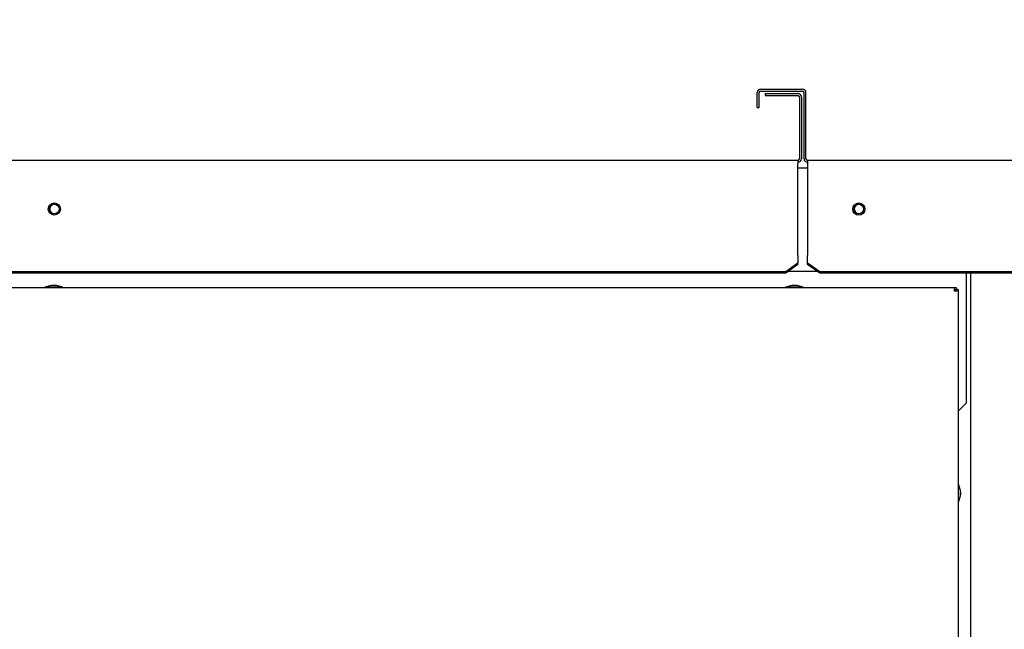
# Paper-space layout 'Layout1' of a CAD drawing. Units: inches. Extents: x 0 to 16.7, y -0.7 to 10.7.
# Drawn here: x 9.8 to 10.6, y 8 to 8.5 of the extents above; entities that cross this region are included whole.
import ezdxf
from ezdxf import colors
from ezdxf.entities.mleader import LeaderData, LeaderLine
from ezdxf.math import Vec2, Vec3

# ---------------------------------------------------------------- set-up
doc = ezdxf.new("R2010")
doc.units = ezdxf.units.IN
doc.header["$MEASUREMENT"] = 0
for name, color, linetype in [('0200P-0505_RIVET', 7, 'Continuous'), ('0506F-2457_BLKHD', 7, 'Continuous'), ('0506F-2465_BLKHD', 7, 'Continuous'), ('0510F-3143_TOP_P', 7, 'Continuous'), ('0510F-3265_TOP_P', 7, 'Continuous'), ('0712F-5049_EVA_A', 7, 'Continuous'), ('0719F-2790_TOP_C', 7, 'Continuous'), ('0719F-2839_TOP_L', 7, 'Continuous'), ('Default', 7, 'Continuous')]:
    doc.layers.add(name, color=color, linetype=linetype)

# ---------------------------------------------------------------- blocks, each defined once
blk = doc.blocks.new('SE1')
at = {"layer": '0200P-0505_RIVET', "color": 7, "linetype": 'Continuous'}
for p, q in [((9.86193, 8.23912), (9.85677, 8.23763)), ((9.87145, 8.23763), (9.85677, 8.23763)), ((9.85677, 8.23763), (9.85677, 8.23728)), ((9.8663, 8.23912), (9.86193, 8.23912)), ((9.86282, 8.23928), (9.8654, 8.23928)), ((9.86282, 8.23928), (9.86282, 8.23912)), ((9.8654, 8.23912), (9.8654, 8.23928)), ((9.87145, 8.23763), (9.8663, 8.23912)), ((9.87145, 8.23728), (9.87145, 8.23763)), ((10.46943, 8.23912), (10.46427, 8.23763)), ((10.47895, 8.23763), (10.46427, 8.23763)), ((10.46427, 8.23763), (10.46427, 8.23728)), ((10.4738, 8.23912), (10.46943, 8.23912)), ((10.47032, 8.23928), (10.4729, 8.23928)), ((10.47032, 8.23928), (10.47032, 8.23912)), ((10.4729, 8.23912), (10.4729, 8.23928)), ((10.47895, 8.23763), (10.4738, 8.23912)), ((10.47895, 8.23728), (10.47895, 8.23763)), ((10.60631, 8.07585), (10.60596, 8.07585)), ((10.60631, 8.06117), (10.60631, 8.07585)), ((10.6078, 8.07069), (10.60631, 8.07585)), ((10.6078, 8.06632), (10.6078, 8.07069)), ((10.60631, 8.06117), (10.6078, 8.06632)), ((10.60796, 8.06979), (10.6078, 8.06979)), ((10.6078, 8.06722), (10.60796, 8.06722)), ((10.60796, 8.06979), (10.60796, 8.06722)), ((10.60596, 8.06117), (10.60631, 8.06117))]:
    blk.add_line(p, q, dxfattribs=at)
at = {"layer": '0506F-2457_BLKHD', "color": 7, "linetype": 'Continuous'}
blk.add_line((10.61629, 6.04796), (10.61629, 8.24919), dxfattribs=at)
at = {"layer": '0506F-2465_BLKHD', "color": 7, "linetype": 'Continuous'}
blk.add_line((10.61629, 6.04796), (10.61629, 8.24919), dxfattribs=at)
at = {"layer": '0510F-3143_TOP_P', "color": 7, "linetype": 'Continuous'}
for p, q in [((10.44778, 8.39654), (10.44778, 8.39494)), ((10.44778, 8.39654), (10.47454, 8.39654)), ((10.44778, 8.39494), (10.47454, 8.39494)), ((10.47578, 8.3937), (10.47578, 8.34298)), ((10.47738, 8.3937), (10.47738, 8.34298)), ((8.8487, 8.34174), (10.47454, 8.34174)), ((10.47454, 8.34174), (10.47454, 8.3389)), ((10.47454, 8.26451), (10.47454, 8.3389)), ((10.47454, 8.26364), (10.47454, 8.26451)), ((10.47454, 8.2574), (10.46454, 8.25032)), ((10.47454, 8.25626), (10.46454, 8.24919)), ((10.47454, 8.26364), (10.47454, 8.2574)), ((10.47454, 8.25626), (10.47454, 8.2574)), ((10.46454, 8.25032), (8.8587, 8.25032)), ((10.46454, 8.24919), (8.8587, 8.24919)), ((10.46454, 8.24919), (10.46454, 8.25032))]:
    blk.add_line(p, q, dxfattribs=at)
blk.add_circle((9.86448, 8.30176), 0.005, dxfattribs=at)
for centre, radius, start, end in [((10.47454, 8.3937), 0.00284, 0, 90), ((10.47454, 8.3937), 0.00124, 0, 90), ((10.47454, 8.34298), 0.00284, 270, 0), ((10.47454, 8.34298), 0.00124, 270, 0)]:
    blk.add_arc(centre, radius, start, end, dxfattribs=at)
at = {"layer": '0510F-3265_TOP_P', "color": 7, "linetype": 'Continuous'}
for p, q in [((10.44115, 8.38514), (10.44115, 8.3973)), ((10.44275, 8.38514), (10.44275, 8.3973)), ((10.44399, 8.40014), (10.47831, 8.40014)), ((10.44399, 8.39854), (10.47831, 8.39854)), ((10.47955, 8.34298), (10.47955, 8.3973)), ((10.48115, 8.34298), (10.48115, 8.3973)), ((10.44115, 8.38514), (10.44275, 8.38514)), ((10.48239, 8.34174), (12.48039, 8.34174)), ((10.48239, 8.34174), (10.48239, 8.3389)), ((10.48239, 8.3389), (10.48239, 8.26451)), ((10.48239, 8.26451), (10.48239, 8.26364)), ((10.48239, 8.2574), (10.48239, 8.26364)), ((10.48239, 8.25626), (10.48239, 8.2574)), ((10.49239, 8.25032), (10.48239, 8.2574)), ((10.49239, 8.24919), (10.48239, 8.25626)), ((12.47039, 8.25032), (10.49239, 8.25032)), ((10.49239, 8.24919), (10.49239, 8.25032)), ((12.47039, 8.24919), (10.49239, 8.24919))]:
    blk.add_line(p, q, dxfattribs=at)
blk.add_circle((10.52449, 8.30171), 0.005, dxfattribs=at)
for centre, radius, start, end in [((10.44399, 8.3973), 0.00284, 90, 180), ((10.44399, 8.3973), 0.00124, 90, 180), ((10.47831, 8.3973), 0.00284, 0, 90), ((10.47831, 8.3973), 0.00124, 0, 90), ((10.48239, 8.34298), 0.00284, 180, 270), ((10.48239, 8.34298), 0.00124, 180, 270)]:
    blk.add_arc(centre, radius, start, end, dxfattribs=at)
at = {"layer": '0712F-5049_EVA_A', "color": 7, "linetype": 'Continuous'}
for p, q in [((9.1251, 8.23728), (10.60312, 8.23728)), ((10.60312, 8.23728), (10.60436, 8.23728)), ((10.60312, 8.23444), (10.60312, 8.23728)), ((10.60312, 8.23568), (10.60436, 8.23568)), ((10.60596, 8.23444), (10.60312, 8.23444)), ((10.60436, 8.23728), (10.60436, 8.23568)), ((10.60596, 8.23568), (10.60436, 8.23568)), ((10.60436, 8.23568), (10.60436, 8.23444)), ((10.60596, 8.23568), (10.60596, 8.23444)), ((10.60596, 8.23444), (10.60596, 6.0666))]:
    blk.add_line(p, q, dxfattribs=at)
at = {"layer": '0719F-2790_TOP_C', "color": 7, "linetype": 'Continuous'}
for p, q in [((10.48239, 8.33536), (10.47454, 8.33536)), ((10.49062, 8.25044), (10.46631, 8.25044)), ((10.61264, 8.24919), (10.61264, 8.24844)), ((10.61264, 8.24844), (10.61264, 8.14244)), ((10.60596, 8.13577), (10.61264, 8.14244))]:
    blk.add_line(p, q, dxfattribs=at)
for centre in [(9.86448, 8.30176), (10.52448, 8.30176)]:
    blk.add_circle(centre, 0.00388, dxfattribs=at)
at = {"layer": '0719F-2839_TOP_L', "color": 7, "linetype": 'Continuous'}
for centre, start, end in [((9.86459, 8.30176), 87.06809, 265.35126), ((10.52459, 8.30176), 87.06805, 265.3513)]:
    blk.add_arc(centre, 0.00388, start, end, dxfattribs=at)
blk = doc.blocks.new('_DOT')
at = {"color": 0}
blk.add_line((0, 0), (-1, 0), dxfattribs=at)
at = {"color": 0, "const_width": 0.333}
blk.add_lwpolyline([(-0.1665, 0, 1), (0.1665, 0, 1)], format="xyb", close=True, dxfattribs=at)

psp = doc.layouts.get("Layout1")

# ---------------------------------------------------------------- block references
at = {"layer": 'Default'}
psp.add_blockref('SE1', (0, 0), dxfattribs=at)

# ---------------------------------------------------------------- leaders
at = {"layer": 'Default', "color": 7, "linetype": 'Continuous'}
ml = psp.add_multileader_mtext('Standard', dxfattribs=at)
ml.set_content('{\\pxsm0.9;\\fArial|b0||i0||c0|p34;\\W1.;RECIRCULATING OPTION\\P}', color=256)
ml.set_leader_properties()
ml.set_arrow_properties(name='DOT')
ml.build(insert=Vec2(0, 0))
ml.multileader.update_dxf_attribs({"leader_type": 0, "dogleg_length": 0, "arrow_head_size": 0.24})
ctx = ml.context
ctx.base_point, ctx.char_height, ctx.arrow_head_size, ctx.landing_gap_size = Vec3(8.879282, 10.007465), 0.24, 0.24, 0.084
ctx.text_align_type = 1
notes = []
notes.append((ctx, [(0, (0, 0, 0), (0, 0), (1, 0), 1, [])]))
ctx.mtext.insert, ctx.mtext.alignment = Vec3(10.993202, 10.129505), 2
for ctx, leaders in notes:
    for number, flags, end, landing, length, lines in leaders:
        leader = LeaderData()
        leader.index, (leader.has_last_leader_line, leader.has_dogleg_vector, leader.attachment_direction) = number, flags
        leader.last_leader_point, leader.dogleg_vector, leader.dogleg_length = Vec3(end), Vec3(landing), length
        for number, points, colour, breaks in lines:
            line = LeaderLine()
            line.index, line.vertices, line.color, line.breaks = number, Vec3.list(points), colors.encode_raw_color(colour), breaks
            leader.lines.append(line)
        ctx.leaders.append(leader)

doc.saveas('drawing.dxf')
